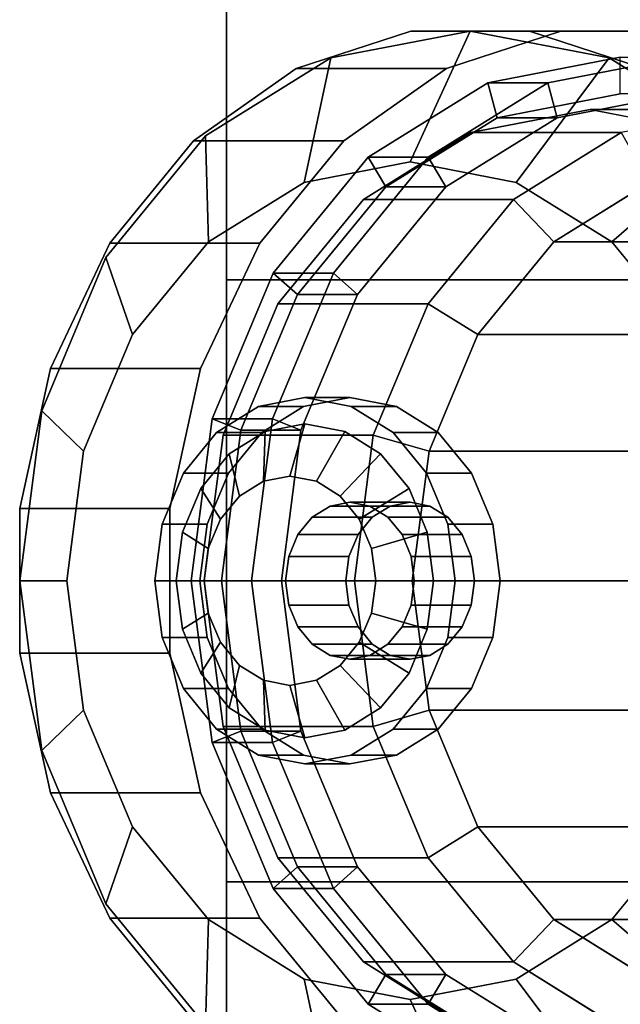
# Model space of a CAD drawing. Extents: x -39 to 311, y -147 to 52.
# Drawn here: x -39 to -27, y -8 to 11 of the extents above; entities that cross this region are included whole.
import ezdxf

# ---------------------------------------------------------------- set-up
doc = ezdxf.new("R2010")
doc.units = 0
doc.header["$MEASUREMENT"] = 0
doc.layers.add('$TD_AUDIT_GENERATED_(27)', color=7, linetype='Continuous')

# ---------------------------------------------------------------- blocks, each defined once
blk = doc.blocks.new('Block_Picture__29994')
at = {"layer": '$TD_AUDIT_GENERATED_(27)', "color": 33}
for points, invisible_edges in [([(-35, 5.748, -17.69), (-35, 25, -14.434), (-35, 0, -28.868)], 9), ([(-35, 10.933, -15.048), (-35, 25, -14.434), (-35, 5.748, -17.69)], 3), ([(-35, 15.048, 10.933), (-35, 0, 28.868), (-35, 25, 14.434)], 9), ([(-35, 10.933, 15.048), (-35, 0, 28.868), (-35, 15.048, 10.933)], 3), ([(-35, 0, 28.868), (-35, 10.933, 15.048), (-35, 5.748, 17.69)], 9), ([(-35, 5.748, 17.69), (-35, 10.933, 15.048), (-13, 5.748, 17.69)], 2), ([(-35, 10.933, 15.048), (-13, 10.933, 15.048), (-13, 5.748, 17.69)], 8), ([(-35, 10.933, -15.048), (-35, 5.748, -17.69), (-13, 10.933, -15.048)], 2), ([(-35, 5.748, -17.69), (-13, 5.748, -17.69), (-13, 10.933, -15.048)], 8), ([(-35, 5.748, -17.69), (-35, 0, -28.868), (-35, 0, -18.6)], 3), ([(-35, 0, 28.868), (-35, 5.748, 17.69), (-35, 0, 18.6)], 9), ([(-35, 0, 18.6), (-35, 5.748, 17.69), (-13, 0, 18.6)], 2), ([(-35, 5.748, 17.69), (-13, 5.748, 17.69), (-13, 0, 18.6)], 8), ([(-35, 5.748, -17.69), (-35, 0, -18.6), (-13, 5.748, -17.69)], 2), ([(-35, 0, -18.6), (-13, 0, -18.6), (-13, 5.748, -17.69)], 8), ([(-35, -15.048, -10.933), (-35, 0, -28.868), (-35, -25, -14.434)], 9), ([(-35, -10.933, -15.048), (-35, 0, -28.868), (-35, -15.048, -10.933)], 3), ([(-35, 0, -28.868), (-35, -10.933, -15.048), (-35, -5.748, -17.69)], 9), ([(-35, 0, -28.868), (-35, -5.748, -17.69), (-35, 0, -18.6)], 9), ([(-35, 0, -28.868), (-35, 0, -18.6), (-35, 0, -18.6)], 9), ([(-35, 0, 28.868), (-35, 0, 18.6), (-35, 0, 18.6)], 9), ([(-35, 0, -18.6), (-35, -5.748, -17.69), (-13, 0, -18.6)], 2), ([(-35, -5.748, -17.69), (-13, -5.748, -17.69), (-13, 0, -18.6)], 8), ([(-35, -5.748, 17.69), (-35, 0, 18.6), (-13, -5.748, 17.69)], 2), ([(-35, 0, 18.6), (-13, 0, 18.6), (-13, -5.748, 17.69)], 8), ([(-35, -5.748, 17.69), (-35, 0, 28.868), (-35, 0, 18.6)], 3), ([(-35, -5.748, 17.69), (-35, -25, 14.434), (-35, 0, 28.868)], 9), ([(-35, -10.933, 15.048), (-35, -25, 14.434), (-35, -5.748, 17.69)], 3), ([(-35, -5.748, -17.69), (-35, -10.933, -15.048), (-13, -5.748, -17.69)], 2), ([(-35, -10.933, -15.048), (-13, -10.933, -15.048), (-13, -5.748, -17.69)], 8), ([(-35, -10.933, 15.048), (-35, -5.748, 17.69), (-13, -10.933, 15.048)], 2), ([(-35, -5.748, 17.69), (-13, -5.748, 17.69), (-13, -10.933, 15.048)], 8)]:
    blk.add_3dface(points, dxfattribs=dict(at, invisible_edges=invisible_edges))
for points in [[(-35, 25, -14.434), (-13, 25, -14.434), (-13, 0, -28.868), (-35, 0, -28.868)], [(-35, 0, 28.868), (-13, 0, 28.868), (-13, 25, 14.434), (-35, 25, 14.434)], [(-35, 0, -28.868), (-13, 0, -28.868), (-13, -25, -14.434), (-35, -25, -14.434)], [(-35, -25, 14.434), (-13, -25, 14.434), (-13, 0, 28.868), (-35, 0, 28.868)]]:
    blk.add_3dface(points, dxfattribs=at)
at = {"layer": '$TD_AUDIT_GENERATED_(27)', "color": 42, "invisible_edges": 9}
for points in [[(-30.35, 0, 79.048), (-31.482, 10.5, 78.255), (-33.67, 9.784, 76.724)], [(-30.35, 0, 79.048), (-33.008, 9.986, 77.187), (-30.35, 10.5, 79.048)], [(-30.35, 0, 79.048), (-29.218, 10.5, 79.841), (-31.482, 10.5, 78.255)], [(-27.482, 0, 74.952), (-30.802, 9.784, 72.628), (-28.615, 10.5, 74.16)], [(-30.35, 0, 79.048), (-27.03, 9.784, 81.373), (-29.218, 10.5, 79.841)], [(-30.35, 0, 79.048), (-30.35, 10.5, 79.048), (-27.692, 9.986, 80.909)], [(-27.482, 0, 74.952), (-28.615, 10.5, 74.16), (-26.35, 10.5, 75.745)], [(-27.482, 0, 74.952), (-26.35, 10.5, 75.745), (-24.162, 9.784, 77.277)], [(-30.35, 0, 79.048), (-35.406, 8.495, 75.508), (-33.008, 9.986, 77.187)], [(-30.35, 0, 79.048), (-27.692, 9.986, 80.909), (-25.295, 8.495, 82.588)], [(-30.35, 0, 79.048), (-33.67, 9.784, 76.724), (-35.631, 8.402, 75.35)], [(-27.482, 0, 74.952), (-32.763, 8.402, 71.254), (-30.802, 9.784, 72.628)], [(-30.35, 0, 79.048), (-25.069, 8.402, 82.746), (-27.03, 9.784, 81.373)], [(-27.482, 0, 74.952), (-24.162, 9.784, 77.277), (-22.201, 8.402, 78.65)], [(-28.056, 0, 75.772), (-28.056, 9, 75.772), (-30.334, 8.56, 74.176)], [(-28.056, 0, 75.772), (-25.778, 8.56, 77.367), (-28.056, 9, 75.772)], [(-30.35, 0, 79.048), (-37.309, 6.172, 74.176), (-35.406, 8.495, 75.508)], [(-28.056, 0, 75.772), (-30.334, 8.56, 74.176), (-32.389, 7.281, 72.737)], [(-30.35, 0, 79.048), (-25.295, 8.495, 82.588), (-23.392, 6.172, 83.921)], [(-25.188, 0, 71.676), (-27.466, 8.56, 70.081), (-29.521, 7.281, 68.642)], [(-25.188, 0, 71.676), (-29.521, 7.281, 68.642), (-27.466, 8.56, 70.081)], [(-28.056, 0, 75.772), (-23.722, 7.281, 78.806), (-25.778, 8.56, 77.367)], [(-30.35, 0, 79.048), (-35.631, 8.402, 75.35), (-37.233, 6.447, 74.229)], [(-27.482, 0, 74.952), (-34.365, 6.447, 70.133), (-32.763, 8.402, 71.254)], [(-30.35, 0, 79.048), (-23.468, 6.447, 83.867), (-25.069, 8.402, 82.746)], [(-27.482, 0, 74.952), (-22.201, 8.402, 78.65), (-20.6, 6.447, 79.772)], [(-31.497, 0, 80.686), (-31.497, 8, 80.686), (-33.522, 7.608, 79.269)], [(-31.497, 0, 80.686), (-29.472, 7.608, 82.104), (-31.497, 8, 80.686)], [(-31.497, 0, 80.686), (-33.522, 7.608, 79.269), (-35.349, 6.472, 77.989)], [(-31.497, 0, 80.686), (-27.645, 6.472, 83.384), (-29.472, 7.608, 82.104)], [(-24.901, 0, 71.266), (-26.926, 7.608, 69.848), (-28.753, 6.472, 68.569)], [(-24.901, 0, 71.266), (-28.753, 6.472, 68.569), (-26.926, 7.608, 69.848)], [(-28.056, 0, 75.772), (-32.389, 7.281, 72.737), (-34.02, 5.29, 71.595)], [(-25.188, 0, 71.676), (-29.521, 7.281, 68.642), (-31.152, 5.29, 67.5)], [(-25.188, 0, 71.676), (-31.152, 5.29, 67.5), (-29.521, 7.281, 68.642)], [(-28.056, 0, 75.772), (-22.091, 5.29, 79.948), (-23.722, 7.281, 78.806)], [(-30.35, 0, 79.048), (-37.233, 6.447, 74.229), (-38.365, 4.053, 73.436)], [(-31.497, 0, 80.686), (-35.349, 6.472, 77.989), (-36.799, 4.702, 76.974)], [(-27.482, 0, 74.952), (-35.497, 4.053, 69.34), (-34.365, 6.447, 70.133)], [(-31.497, 0, 80.686), (-26.196, 4.702, 84.399), (-27.645, 6.472, 83.384)], [(-30.35, 0, 79.048), (-22.335, 4.053, 84.66), (-23.468, 6.447, 83.867)], [(-24.901, 0, 71.266), (-28.753, 6.472, 68.569), (-30.203, 4.702, 67.554)], [(-24.901, 0, 71.266), (-30.203, 4.702, 67.554), (-28.753, 6.472, 68.569)], [(-27.482, 0, 74.952), (-20.6, 6.447, 79.772), (-19.467, 4.053, 80.565)], [(-30.35, 0, 79.048), (-38.53, 3.245, 73.32), (-37.309, 6.172, 74.176)], [(-30.35, 0, 79.048), (-23.392, 6.172, 83.921), (-22.17, 3.245, 84.776)], [(-28.056, 0, 75.772), (-34.02, 5.29, 71.595), (-35.067, 2.781, 70.862)], [(-25.188, 0, 71.676), (-31.152, 5.29, 67.5), (-32.199, 2.781, 66.766)], [(-25.188, 0, 71.676), (-32.199, 2.781, 66.766), (-31.152, 5.29, 67.5)], [(-28.056, 0, 75.772), (-21.044, 2.781, 80.681), (-22.091, 5.29, 79.948)], [(-31.497, 0, 80.686), (-36.799, 4.702, 76.974), (-37.73, 2.472, 76.322)], [(-31.497, 0, 80.686), (-25.265, 2.472, 85.051), (-26.196, 4.702, 84.399)], [(-24.901, 0, 71.266), (-30.203, 4.702, 67.554), (-31.134, 2.472, 66.902)], [(-24.901, 0, 71.266), (-31.134, 2.472, 66.902), (-30.203, 4.702, 67.554)], [(-30.35, 0, 79.048), (-38.365, 4.053, 73.436), (-38.951, 1.382, 73.026)], [(-27.482, 0, 74.952), (-36.083, 1.382, 68.93), (-35.497, 4.053, 69.34)], [(-30.35, 0, 79.048), (-21.749, 1.382, 85.071), (-22.335, 4.053, 84.66)], [(-27.482, 0, 74.952), (-19.467, 4.053, 80.565), (-18.881, 1.382, 80.975)], [(-33.505, 0, 83.554), (-33.505, 3.5, 83.554), (-34.391, 3.329, 82.933)], [(-32.644, 0, 82.325), (-33.53, 3.329, 81.704), (-32.644, 3.5, 82.325)], [(-33.505, 0, 83.554), (-32.619, 3.329, 84.174), (-33.505, 3.5, 83.554)], [(-32.644, 0, 82.325), (-32.644, 3.5, 82.325), (-31.758, 3.329, 82.945)], [(-30.35, 0, 79.048), (-38.951, 0, 73.026), (-38.53, 3.245, 73.32)], [(-33.505, 0, 83.554), (-34.391, 3.329, 82.933), (-35.19, 2.832, 82.374)], [(-32.644, 0, 82.325), (-34.33, 2.832, 81.145), (-33.53, 3.329, 81.704)], [(-33.505, 0, 83.554), (-31.82, 2.832, 84.734), (-32.619, 3.329, 84.174)], [(-32.644, 0, 82.325), (-31.758, 3.329, 82.945), (-30.959, 2.832, 83.505)], [(-30.35, 0, 79.048), (-22.17, 3.245, 84.776), (-21.749, 0, 85.071)], [(-33.505, 0, 83.554), (-35.19, 2.832, 82.374), (-35.824, 2.057, 81.929)], [(-32.644, 0, 82.325), (-34.964, 2.057, 80.701), (-34.33, 2.832, 81.145)], [(-33.505, 0, 83.554), (-34.949, 2.427, 82.542), (-34.264, 2.853, 83.022)], [(-33.505, 0, 83.554), (-34.264, 2.853, 83.022), (-33.505, 3, 83.554)], [(-33.505, 0, 83.554), (-33.505, 3, 83.554), (-32.745, 2.853, 84.085)], [(-33.505, 0, 83.554), (-32.745, 2.853, 84.085), (-32.06, 2.427, 84.565)], [(-33.505, 0, 83.554), (-31.185, 2.057, 85.178), (-31.82, 2.832, 84.734)], [(-32.644, 0, 82.325), (-30.959, 2.832, 83.505), (-30.325, 2.057, 83.949)], [(-28.056, 0, 75.772), (-35.067, 2.781, 70.862), (-35.428, 0, 70.609)], [(-25.188, 0, 71.676), (-32.199, 2.781, 66.766), (-32.56, 0, 66.514)], [(-25.188, 0, 71.676), (-32.56, 0, 66.514), (-32.199, 2.781, 66.766)], [(-28.056, 0, 75.772), (-20.683, 0, 80.934), (-21.044, 2.781, 80.681)], [(-31.497, 0, 80.686), (-37.73, 2.472, 76.322), (-38.05, 0, 76.098)], [(-31.497, 0, 80.686), (-24.944, 0, 85.275), (-25.265, 2.472, 85.051)], [(-24.901, 0, 71.266), (-31.134, 2.472, 66.902), (-31.454, 0, 66.678)], [(-24.901, 0, 71.266), (-31.454, 0, 66.678), (-31.134, 2.472, 66.902)], [(-33.505, 0, 83.554), (-35.493, 1.763, 82.161), (-34.949, 2.427, 82.542)], [(-33.505, 0, 83.554), (-32.06, 2.427, 84.565), (-31.517, 1.763, 84.946)], [(-33.505, 0, 83.554), (-35.824, 2.057, 81.929), (-36.232, 1.082, 81.644)], [(-32.644, 0, 82.325), (-35.371, 1.082, 80.416), (-34.964, 2.057, 80.701)], [(-33.792, 0, 83.963), (-34.298, 1.902, 83.609), (-34.755, 1.618, 83.289)], [(-33.792, 0, 83.963), (-33.792, 2, 83.963), (-34.298, 1.902, 83.609)], [(-33.792, 0, 83.963), (-33.285, 1.902, 84.318), (-33.792, 2, 83.963)], [(-33.792, 0, 83.963), (-32.829, 1.618, 84.637), (-33.285, 1.902, 84.318)], [(-33.505, 0, 83.554), (-30.778, 1.082, 85.463), (-31.185, 2.057, 85.178)], [(-32.644, 0, 82.325), (-30.325, 2.057, 83.949), (-29.918, 1.082, 84.234)], [(-33.505, 0, 83.554), (-35.842, 0.927, 81.917), (-35.493, 1.763, 82.161)], [(-33.505, 0, 83.554), (-31.517, 1.763, 84.946), (-31.168, 0.927, 85.19)], [(-33.792, 0, 83.963), (-34.755, 1.618, 83.289), (-35.117, 1.176, 83.035)], [(-33.792, 0, 83.963), (-32.466, 1.176, 84.891), (-32.829, 1.618, 84.637)], [(-30.35, 0, 79.048), (-38.951, 1.382, 73.026), (-38.951, -1.382, 73.026)], [(-27.482, 0, 74.952), (-36.083, -1.382, 68.93), (-36.083, 1.382, 68.93)], [(-32.644, 0, 82.325), (-33.024, 1.427, 82.059), (-33.367, 1.214, 81.819)], [(-32.644, 0, 82.325), (-32.644, 1.5, 82.325), (-33.024, 1.427, 82.059)], [(-32.644, 0, 82.325), (-32.265, 1.427, 82.591), (-32.644, 1.5, 82.325)], [(-32.644, 0, 82.325), (-31.922, 1.214, 82.83), (-32.265, 1.427, 82.591)], [(-31.497, 0, 80.686), (-32.22, 1.214, 80.181), (-31.877, 1.427, 80.421)], [(-31.497, 0, 80.686), (-31.877, 1.427, 80.421), (-31.497, 1.5, 80.686)], [(-31.497, 0, 80.686), (-31.497, 1.5, 80.686), (-31.118, 1.427, 80.952)], [(-31.497, 0, 80.686), (-31.118, 1.427, 80.952), (-30.775, 1.214, 81.192)], [(-30.35, 0, 79.048), (-21.749, -1.382, 85.071), (-21.749, 1.382, 85.071)], [(-27.482, 0, 74.952), (-18.881, 1.382, 80.975), (-18.881, -1.382, 80.975)], [(-33.792, 0, 83.963), (-35.117, 1.176, 83.035), (-35.35, 0.618, 82.872)], [(-33.792, 0, 83.963), (-32.233, 0.618, 85.054), (-32.466, 1.176, 84.891)], [(-32.644, 0, 82.325), (-33.367, 1.214, 81.819), (-33.638, 0.882, 81.629)], [(-32.644, 0, 82.325), (-31.65, 0.882, 83.021), (-31.922, 1.214, 82.83)], [(-31.497, 0, 80.686), (-32.491, 0.882, 79.99), (-32.22, 1.214, 80.181)], [(-31.497, 0, 80.686), (-30.775, 1.214, 81.192), (-30.503, 0.882, 81.383)], [(-33.505, 0, 83.554), (-36.232, 1.082, 81.644), (-36.372, 0, 81.546)], [(-32.644, 0, 82.325), (-35.511, 0, 80.317), (-35.371, 1.082, 80.416)], [(-33.505, 0, 83.554), (-30.638, 0, 85.561), (-30.778, 1.082, 85.463)], [(-32.644, 0, 82.325), (-29.918, 1.082, 84.234), (-29.777, 0, 84.332)], [(-33.505, 0, 83.554), (-35.962, 0, 81.833), (-35.842, 0.927, 81.917)], [(-32.644, 0, 82.325), (-33.638, 0.882, 81.629), (-33.813, 0.464, 81.507)], [(-33.505, 0, 83.554), (-31.168, 0.927, 85.19), (-31.047, 0, 85.274)], [(-31.497, 0, 80.686), (-32.666, 0.464, 79.868), (-32.491, 0.882, 79.99)], [(-32.644, 0, 82.325), (-31.476, 0.464, 83.143), (-31.65, 0.882, 83.021)], [(-31.497, 0, 80.686), (-30.503, 0.882, 81.383), (-30.329, 0.464, 81.505)], [(-33.792, 0, 83.963), (-35.35, 0.618, 82.872), (-35.43, 0, 82.816)], [(-33.792, 0, 83.963), (-32.153, 0, 85.11), (-32.233, 0.618, 85.054)], [(-32.644, 0, 82.325), (-33.813, 0.464, 81.507), (-33.873, 0, 81.464)], [(-31.497, 0, 80.686), (-32.726, 0, 79.826), (-32.666, 0.464, 79.868)], [(-32.644, 0, 82.325), (-31.416, 0, 83.185), (-31.476, 0.464, 83.143)], [(-31.497, 0, 80.686), (-30.329, 0.464, 81.505), (-30.269, 0, 81.547)], [(-30.35, 0, 79.048), (-38.951, -1.382, 73.026), (-38.365, -4.053, 73.436)], [(-30.35, 0, 79.048), (-38.53, -3.245, 73.32), (-38.951, 0, 73.026)], [(-30.35, 0, 79.048), (-37.309, -6.172, 74.176), (-38.53, -3.245, 73.32)], [(-30.35, 0, 79.048), (-38.365, -4.053, 73.436), (-37.233, -6.447, 74.229)], [(-31.497, 0, 80.686), (-38.05, 0, 76.098), (-37.73, -2.472, 76.322)], [(-31.497, 0, 80.686), (-37.73, -2.472, 76.322), (-36.799, -4.702, 76.974)], [(-30.35, 0, 79.048), (-35.406, -8.495, 75.508), (-37.309, -6.172, 74.176)], [(-30.35, 0, 79.048), (-37.233, -6.447, 74.229), (-35.631, -8.402, 75.35)], [(-31.497, 0, 80.686), (-36.799, -4.702, 76.974), (-35.349, -6.472, 77.989)], [(-33.505, 0, 83.554), (-36.372, 0, 81.546), (-36.232, -1.082, 81.644)], [(-33.505, 0, 83.554), (-36.232, -1.082, 81.644), (-35.824, -2.057, 81.929)], [(-27.482, 0, 74.952), (-35.497, -4.053, 69.34), (-36.083, -1.382, 68.93)], [(-33.505, 0, 83.554), (-35.842, -0.927, 81.917), (-35.962, 0, 81.833)], [(-33.505, 0, 83.554), (-35.493, -1.763, 82.161), (-35.842, -0.927, 81.917)], [(-33.505, 0, 83.554), (-35.824, -2.057, 81.929), (-35.19, -2.832, 82.374)], [(-30.35, 0, 79.048), (-35.631, -8.402, 75.35), (-33.67, -9.784, 76.724)], [(-32.644, 0, 82.325), (-35.371, -1.082, 80.416), (-35.511, 0, 80.317)], [(-27.482, 0, 74.952), (-34.365, -6.447, 70.133), (-35.497, -4.053, 69.34)], [(-33.505, 0, 83.554), (-34.949, -2.427, 82.542), (-35.493, -1.763, 82.161)], [(-33.792, 0, 83.963), (-35.43, 0, 82.816), (-35.35, -0.618, 82.872)], [(-28.056, 0, 75.772), (-35.428, 0, 70.609), (-35.067, -2.781, 70.862)], [(-30.35, 0, 79.048), (-33.008, -9.986, 77.187), (-35.406, -8.495, 75.508)], [(-32.644, 0, 82.325), (-34.964, -2.057, 80.701), (-35.371, -1.082, 80.416)], [(-33.792, 0, 83.963), (-35.35, -0.618, 82.872), (-35.117, -1.176, 83.035)], [(-31.497, 0, 80.686), (-35.349, -6.472, 77.989), (-33.522, -7.608, 79.269)], [(-33.505, 0, 83.554), (-35.19, -2.832, 82.374), (-34.391, -3.329, 82.933)], [(-33.792, 0, 83.963), (-35.117, -1.176, 83.035), (-34.755, -1.618, 83.289)], [(-28.056, 0, 75.772), (-35.067, -2.781, 70.862), (-34.02, -5.29, 71.595)], [(-32.644, 0, 82.325), (-34.33, -2.832, 81.145), (-34.964, -2.057, 80.701)], [(-33.505, 0, 83.554), (-34.264, -2.853, 83.022), (-34.949, -2.427, 82.542)], [(-33.792, 0, 83.963), (-34.755, -1.618, 83.289), (-34.298, -1.902, 83.609)], [(-33.505, 0, 83.554), (-34.391, -3.329, 82.933), (-33.505, -3.5, 83.554)], [(-27.482, 0, 74.952), (-32.763, -8.402, 71.254), (-34.365, -6.447, 70.133)], [(-32.644, 0, 82.325), (-33.53, -3.329, 81.704), (-34.33, -2.832, 81.145)], [(-33.792, 0, 83.963), (-34.298, -1.902, 83.609), (-33.792, -2, 83.963)], [(-33.505, 0, 83.554), (-33.505, -3, 83.554), (-34.264, -2.853, 83.022)], [(-28.056, 0, 75.772), (-34.02, -5.29, 71.595), (-32.389, -7.281, 72.737)], [(-32.644, 0, 82.325), (-33.873, 0, 81.464), (-33.813, -0.464, 81.507)], [(-32.644, 0, 82.325), (-33.813, -0.464, 81.507), (-33.638, -0.882, 81.629)], [(-33.792, 0, 83.963), (-33.792, -2, 83.963), (-33.285, -1.902, 84.318)], [(-33.792, 0, 83.963), (-33.285, -1.902, 84.318), (-32.829, -1.618, 84.637)], [(-33.792, 0, 83.963), (-32.829, -1.618, 84.637), (-32.466, -1.176, 84.891)], [(-33.792, 0, 83.963), (-32.466, -1.176, 84.891), (-32.233, -0.618, 85.054)], [(-33.792, 0, 83.963), (-32.233, -0.618, 85.054), (-32.153, 0, 85.11)], [(-30.35, 0, 79.048), (-33.67, -9.784, 76.724), (-31.482, -10.5, 78.255)], [(-32.644, 0, 82.325), (-33.638, -0.882, 81.629), (-33.367, -1.214, 81.819)], [(-32.644, 0, 82.325), (-32.644, -3.5, 82.325), (-33.53, -3.329, 81.704)], [(-31.497, 0, 80.686), (-33.522, -7.608, 79.269), (-31.497, -8, 80.686)], [(-33.505, 0, 83.554), (-33.505, -3.5, 83.554), (-32.619, -3.329, 84.174)], [(-33.505, 0, 83.554), (-32.619, -3.329, 84.174), (-31.82, -2.832, 84.734)], [(-33.505, 0, 83.554), (-31.82, -2.832, 84.734), (-31.185, -2.057, 85.178)], [(-33.505, 0, 83.554), (-31.185, -2.057, 85.178), (-30.778, -1.082, 85.463)], [(-33.505, 0, 83.554), (-30.778, -1.082, 85.463), (-30.638, 0, 85.561)], [(-33.505, 0, 83.554), (-31.047, 0, 85.274), (-31.168, -0.927, 85.19)], [(-33.505, 0, 83.554), (-31.168, -0.927, 85.19), (-31.517, -1.763, 84.946)], [(-33.505, 0, 83.554), (-31.517, -1.763, 84.946), (-32.06, -2.427, 84.565)], [(-33.505, 0, 83.554), (-32.06, -2.427, 84.565), (-32.745, -2.853, 84.085)], [(-33.505, 0, 83.554), (-32.745, -2.853, 84.085), (-33.505, -3, 83.554)], [(-32.644, 0, 82.325), (-33.367, -1.214, 81.819), (-33.024, -1.427, 82.059)], [(-32.644, 0, 82.325), (-33.024, -1.427, 82.059), (-32.644, -1.5, 82.325)], [(-30.35, 0, 79.048), (-30.35, -10.5, 79.048), (-33.008, -9.986, 77.187)], [(-27.482, 0, 74.952), (-30.802, -9.784, 72.628), (-32.763, -8.402, 71.254)], [(-31.497, 0, 80.686), (-32.666, -0.464, 79.868), (-32.726, 0, 79.826)], [(-31.497, 0, 80.686), (-32.491, -0.882, 79.99), (-32.666, -0.464, 79.868)], [(-32.644, 0, 82.325), (-32.644, -1.5, 82.325), (-32.265, -1.427, 82.591)], [(-32.644, 0, 82.325), (-32.265, -1.427, 82.591), (-31.922, -1.214, 82.83)], [(-32.644, 0, 82.325), (-31.922, -1.214, 82.83), (-31.65, -0.882, 83.021)], [(-32.644, 0, 82.325), (-31.65, -0.882, 83.021), (-31.476, -0.464, 83.143)], [(-32.644, 0, 82.325), (-31.476, -0.464, 83.143), (-31.416, 0, 83.185)], [(-32.644, 0, 82.325), (-29.777, 0, 84.332), (-29.918, -1.082, 84.234)], [(-32.644, 0, 82.325), (-29.918, -1.082, 84.234), (-30.325, -2.057, 83.949)], [(-32.644, 0, 82.325), (-30.325, -2.057, 83.949), (-30.959, -2.832, 83.505)], [(-32.644, 0, 82.325), (-30.959, -2.832, 83.505), (-31.758, -3.329, 82.945)], [(-32.644, 0, 82.325), (-31.758, -3.329, 82.945), (-32.644, -3.5, 82.325)], [(-25.188, 0, 71.676), (-32.56, 0, 66.514), (-32.199, -2.781, 66.766)], [(-25.188, 0, 71.676), (-32.199, -2.781, 66.766), (-32.56, 0, 66.514)], [(-31.497, 0, 80.686), (-32.22, -1.214, 80.181), (-32.491, -0.882, 79.99)], [(-28.056, 0, 75.772), (-32.389, -7.281, 72.737), (-30.334, -8.56, 74.176)], [(-31.497, 0, 80.686), (-31.877, -1.427, 80.421), (-32.22, -1.214, 80.181)], [(-25.188, 0, 71.676), (-32.199, -2.781, 66.766), (-31.152, -5.29, 67.5)], [(-25.188, 0, 71.676), (-31.152, -5.29, 67.5), (-32.199, -2.781, 66.766)], [(-31.497, 0, 80.686), (-31.497, -1.5, 80.686), (-31.877, -1.427, 80.421)], [(-31.497, 0, 80.686), (-31.497, -8, 80.686), (-29.472, -7.608, 82.104)], [(-31.497, 0, 80.686), (-29.472, -7.608, 82.104), (-27.645, -6.472, 83.384)], [(-31.497, 0, 80.686), (-27.645, -6.472, 83.384), (-26.196, -4.702, 84.399)], [(-31.497, 0, 80.686), (-26.196, -4.702, 84.399), (-25.265, -2.472, 85.051)], [(-31.497, 0, 80.686), (-25.265, -2.472, 85.051), (-24.944, 0, 85.275)], [(-31.497, 0, 80.686), (-30.269, 0, 81.547), (-30.329, -0.464, 81.505)], [(-31.497, 0, 80.686), (-30.329, -0.464, 81.505), (-30.503, -0.882, 81.383)], [(-31.497, 0, 80.686), (-30.503, -0.882, 81.383), (-30.775, -1.214, 81.192)], [(-31.497, 0, 80.686), (-30.775, -1.214, 81.192), (-31.118, -1.427, 80.952)], [(-31.497, 0, 80.686), (-31.118, -1.427, 80.952), (-31.497, -1.5, 80.686)], [(-30.35, 0, 79.048), (-31.482, -10.5, 78.255), (-29.218, -10.5, 79.841)], [(-24.901, 0, 71.266), (-31.454, 0, 66.678), (-31.134, -2.472, 66.902)], [(-24.901, 0, 71.266), (-31.134, -2.472, 66.902), (-31.454, 0, 66.678)], [(-25.188, 0, 71.676), (-31.152, -5.29, 67.5), (-29.521, -7.281, 68.642)], [(-25.188, 0, 71.676), (-29.521, -7.281, 68.642), (-31.152, -5.29, 67.5)], [(-24.901, 0, 71.266), (-31.134, -2.472, 66.902), (-30.203, -4.702, 67.554)], [(-24.901, 0, 71.266), (-30.203, -4.702, 67.554), (-31.134, -2.472, 66.902)], [(-27.482, 0, 74.952), (-28.615, -10.5, 74.16), (-30.802, -9.784, 72.628)], [(-30.35, 0, 79.048), (-29.218, -10.5, 79.841), (-27.03, -9.784, 81.373)], [(-30.35, 0, 79.048), (-27.03, -9.784, 81.373), (-25.069, -8.402, 82.746)], [(-30.35, 0, 79.048), (-25.069, -8.402, 82.746), (-23.468, -6.447, 83.867)], [(-30.35, 0, 79.048), (-23.468, -6.447, 83.867), (-22.335, -4.053, 84.66)], [(-30.35, 0, 79.048), (-22.335, -4.053, 84.66), (-21.749, -1.382, 85.071)], [(-30.35, 0, 79.048), (-21.749, 0, 85.071), (-22.17, -3.245, 84.776)], [(-30.35, 0, 79.048), (-22.17, -3.245, 84.776), (-23.392, -6.172, 83.921)], [(-30.35, 0, 79.048), (-23.392, -6.172, 83.921), (-25.295, -8.495, 82.588)], [(-30.35, 0, 79.048), (-25.295, -8.495, 82.588), (-27.692, -9.986, 80.909)], [(-30.35, 0, 79.048), (-27.692, -9.986, 80.909), (-30.35, -10.5, 79.048)], [(-28.056, 0, 75.772), (-30.334, -8.56, 74.176), (-28.056, -9, 75.772)], [(-24.901, 0, 71.266), (-30.203, -4.702, 67.554), (-28.753, -6.472, 68.569)], [(-24.901, 0, 71.266), (-28.753, -6.472, 68.569), (-30.203, -4.702, 67.554)], [(-25.188, 0, 71.676), (-29.521, -7.281, 68.642), (-27.466, -8.56, 70.081)], [(-25.188, 0, 71.676), (-27.466, -8.56, 70.081), (-29.521, -7.281, 68.642)], [(-24.901, 0, 71.266), (-28.753, -6.472, 68.569), (-26.926, -7.608, 69.848)], [(-24.901, 0, 71.266), (-26.926, -7.608, 69.848), (-28.753, -6.472, 68.569)], [(-27.482, 0, 74.952), (-26.35, -10.5, 75.745), (-28.615, -10.5, 74.16)], [(-28.056, 0, 75.772), (-28.056, -9, 75.772), (-25.778, -8.56, 77.367)], [(-28.056, 0, 75.772), (-25.778, -8.56, 77.367), (-23.722, -7.281, 78.806)], [(-28.056, 0, 75.772), (-23.722, -7.281, 78.806), (-22.091, -5.29, 79.948)], [(-28.056, 0, 75.772), (-22.091, -5.29, 79.948), (-21.044, -2.781, 80.681)], [(-28.056, 0, 75.772), (-21.044, -2.781, 80.681), (-20.683, 0, 80.934)], [(-27.482, 0, 74.952), (-18.881, -1.382, 80.975), (-19.467, -4.053, 80.565)], [(-27.482, 0, 74.952), (-19.467, -4.053, 80.565), (-20.6, -6.447, 79.772)], [(-27.482, 0, 74.952), (-20.6, -6.447, 79.772), (-22.201, -8.402, 78.65)], [(-27.482, 0, 74.952), (-22.201, -8.402, 78.65), (-24.162, -9.784, 77.277)], [(-27.482, 0, 74.952), (-24.162, -9.784, 77.277), (-26.35, -10.5, 75.745)]]:
    blk.add_3dface(points, dxfattribs=at)
at = {"layer": '$TD_AUDIT_GENERATED_(27)', "color": 42}
for points in [[(-30.802, 9.784, 72.628), (-33.67, 9.784, 76.724), (-31.482, 10.5, 78.255), (-28.615, 10.5, 74.16)], [(-33.008, 9.986, 77.187), (-33.522, 7.608, 79.269), (-31.497, 8, 80.686), (-30.35, 10.5, 79.048)], [(-30.35, 10.5, 79.048), (-31.497, 8, 80.686), (-29.472, 7.608, 82.104), (-27.692, 9.986, 80.909)], [(-28.615, 10.5, 74.16), (-31.482, 10.5, 78.255), (-29.218, 10.5, 79.841), (-26.35, 10.5, 75.745)], [(-26.35, 10.5, 75.745), (-29.218, 10.5, 79.841), (-27.03, 9.784, 81.373), (-24.162, 9.784, 77.277)], [(-35.406, 8.495, 75.508), (-35.349, 6.472, 77.989), (-33.522, 7.608, 79.269), (-33.008, 9.986, 77.187)], [(-29.836, 8.845, 73.304), (-27.482, 9.3, 74.952), (-27.482, 10, 74.952), (-30.014, 9.511, 73.18)], [(-28.866, 9.511, 71.542), (-30.014, 9.511, 73.18), (-27.482, 10, 74.952), (-26.335, 10, 73.314)], [(-27.692, 9.986, 80.909), (-29.472, 7.608, 82.104), (-27.645, 6.472, 83.384), (-25.295, 8.495, 82.588)], [(-26.335, 9.3, 73.314), (-28.689, 8.845, 71.666), (-28.866, 9.511, 71.542), (-26.335, 10, 73.314)], [(-32.763, 8.402, 71.254), (-35.631, 8.402, 75.35), (-33.67, 9.784, 76.724), (-30.802, 9.784, 72.628)], [(-31.96, 7.524, 71.817), (-29.836, 8.845, 73.304), (-30.014, 9.511, 73.18), (-32.297, 8.09, 71.581)], [(-31.15, 8.09, 69.943), (-32.297, 8.09, 71.581), (-30.014, 9.511, 73.18), (-28.866, 9.511, 71.542)], [(-28.689, 8.845, 71.666), (-30.813, 7.524, 70.179), (-31.15, 8.09, 69.943), (-28.866, 9.511, 71.542)], [(-26.335, 9.3, 73.314), (-27.482, 9.3, 74.952), (-29.836, 8.845, 73.304), (-28.689, 8.845, 71.666)], [(-28.689, 8.845, 71.666), (-29.836, 8.845, 73.304), (-31.96, 7.524, 71.817), (-30.813, 7.524, 70.179)], [(-27.466, 8.56, 70.081), (-30.334, 8.56, 74.176), (-28.056, 9, 75.772), (-25.188, 9, 71.676)], [(-25.188, 9, 71.676), (-28.056, 9, 75.772), (-25.778, 8.56, 77.367), (-22.91, 8.56, 73.271)], [(-37.309, 6.172, 74.176), (-36.799, 4.702, 76.974), (-35.349, 6.472, 77.989), (-35.406, 8.495, 75.508)], [(-29.521, 7.281, 68.642), (-32.389, 7.281, 72.737), (-30.334, 8.56, 74.176), (-27.466, 8.56, 70.081)], [(-28.753, 6.472, 68.569), (-29.521, 7.281, 68.642), (-27.466, 8.56, 70.081), (-26.926, 7.608, 69.848)], [(-25.295, 8.495, 82.588), (-27.645, 6.472, 83.384), (-26.196, 4.702, 84.399), (-23.392, 6.172, 83.921)], [(-34.365, 6.447, 70.133), (-37.233, 6.447, 74.229), (-35.631, 8.402, 75.35), (-32.763, 8.402, 71.254)], [(-33.645, 5.466, 70.637), (-31.96, 7.524, 71.817), (-32.297, 8.09, 71.581), (-34.109, 5.878, 70.312)], [(-32.962, 5.878, 68.674), (-34.109, 5.878, 70.312), (-32.297, 8.09, 71.581), (-31.15, 8.09, 69.943)], [(-30.813, 7.524, 70.179), (-32.498, 5.466, 68.999), (-32.962, 5.878, 68.674), (-31.15, 8.09, 69.943)], [(-30.813, 7.524, 70.179), (-31.96, 7.524, 71.817), (-33.645, 5.466, 70.637), (-32.498, 5.466, 68.999)], [(-21.87, 6.472, 58.739), (-28.753, 6.472, 68.569), (-26.926, 7.608, 69.848), (-20.043, 7.608, 60.018)], [(-31.152, 5.29, 67.5), (-34.02, 5.29, 71.595), (-32.389, 7.281, 72.737), (-29.521, 7.281, 68.642)], [(-30.203, 4.702, 67.554), (-31.152, 5.29, 67.5), (-29.521, 7.281, 68.642), (-28.753, 6.472, 68.569)], [(-35.497, 4.053, 69.34), (-38.365, 4.053, 73.436), (-37.233, 6.447, 74.229), (-34.365, 6.447, 70.133)], [(-23.32, 4.702, 57.724), (-30.203, 4.702, 67.554), (-28.753, 6.472, 68.569), (-21.87, 6.472, 58.739)], [(-38.53, 3.245, 73.32), (-37.73, 2.472, 76.322), (-36.799, 4.702, 76.974), (-37.309, 6.172, 74.176)], [(-34.728, 2.874, 69.879), (-33.645, 5.466, 70.637), (-34.109, 5.878, 70.312), (-35.273, 3.09, 69.497)], [(-34.126, 3.09, 67.859), (-35.273, 3.09, 69.497), (-34.109, 5.878, 70.312), (-32.962, 5.878, 68.674)], [(-32.498, 5.466, 68.999), (-33.58, 2.874, 68.241), (-34.126, 3.09, 67.859), (-32.962, 5.878, 68.674)], [(-32.498, 5.466, 68.999), (-33.645, 5.466, 70.637), (-34.728, 2.874, 69.879), (-33.58, 2.874, 68.241)], [(-32.199, 2.781, 66.766), (-35.067, 2.781, 70.862), (-34.02, 5.29, 71.595), (-31.152, 5.29, 67.5)], [(-31.134, 2.472, 66.902), (-32.199, 2.781, 66.766), (-31.152, 5.29, 67.5), (-30.203, 4.702, 67.554)], [(-24.251, 2.472, 57.072), (-31.134, 2.472, 66.902), (-30.203, 4.702, 67.554), (-23.32, 4.702, 57.724)], [(-36.083, 1.382, 68.93), (-38.951, 1.382, 73.026), (-38.365, 4.053, 73.436), (-35.497, 4.053, 69.34)], [(-33.53, 3.329, 81.704), (-34.391, 3.329, 82.933), (-33.505, 3.5, 83.554), (-32.644, 3.5, 82.325)], [(-32.644, 3.5, 82.325), (-33.505, 3.5, 83.554), (-32.619, 3.329, 84.174), (-31.758, 3.329, 82.945)], [(-38.951, 0, 73.026), (-38.05, 0, 76.098), (-37.73, 2.472, 76.322), (-38.53, 3.245, 73.32)], [(-34.33, 2.832, 81.145), (-35.19, 2.832, 82.374), (-34.391, 3.329, 82.933), (-33.53, 3.329, 81.704)], [(-31.758, 3.329, 82.945), (-32.619, 3.329, 84.174), (-31.82, 2.832, 84.734), (-30.959, 2.832, 83.505)], [(-35.1, 0, 69.618), (-34.728, 2.874, 69.879), (-35.273, 3.09, 69.497), (-35.674, 0, 69.217)], [(-34.527, 0, 67.578), (-35.674, 0, 69.217), (-35.273, 3.09, 69.497), (-34.126, 3.09, 67.859)], [(-33.58, 2.874, 68.241), (-33.953, 0, 67.98), (-34.527, 0, 67.578), (-34.126, 3.09, 67.859)], [(-34.964, 2.057, 80.701), (-35.824, 2.057, 81.929), (-35.19, 2.832, 82.374), (-34.33, 2.832, 81.145)], [(-33.58, 2.874, 68.241), (-34.728, 2.874, 69.879), (-35.1, 0, 69.618), (-33.953, 0, 67.98)], [(-34.949, 2.427, 82.542), (-34.755, 1.618, 83.289), (-34.298, 1.902, 83.609), (-34.264, 2.853, 83.022)], [(-34.264, 2.853, 83.022), (-34.298, 1.902, 83.609), (-33.792, 2, 83.963), (-33.505, 3, 83.554)], [(-33.505, 3, 83.554), (-33.792, 2, 83.963), (-33.285, 1.902, 84.318), (-32.745, 2.853, 84.085)], [(-32.745, 2.853, 84.085), (-33.285, 1.902, 84.318), (-32.829, 1.618, 84.637), (-32.06, 2.427, 84.565)], [(-30.959, 2.832, 83.505), (-31.82, 2.832, 84.734), (-31.185, 2.057, 85.178), (-30.325, 2.057, 83.949)], [(-32.56, 0, 66.514), (-35.428, 0, 70.609), (-35.067, 2.781, 70.862), (-32.199, 2.781, 66.766)], [(-31.454, 0, 66.678), (-32.56, 0, 66.514), (-32.199, 2.781, 66.766), (-31.134, 2.472, 66.902)], [(-24.571, 0, 56.848), (-31.454, 0, 66.678), (-31.134, 2.472, 66.902), (-24.251, 2.472, 57.072)], [(-35.493, 1.763, 82.161), (-35.117, 1.176, 83.035), (-34.755, 1.618, 83.289), (-34.949, 2.427, 82.542)], [(-32.06, 2.427, 84.565), (-32.829, 1.618, 84.637), (-32.466, 1.176, 84.891), (-31.517, 1.763, 84.946)], [(-35.371, 1.082, 80.416), (-36.232, 1.082, 81.644), (-35.824, 2.057, 81.929), (-34.964, 2.057, 80.701)], [(-30.325, 2.057, 83.949), (-31.185, 2.057, 85.178), (-30.778, 1.082, 85.463), (-29.918, 1.082, 84.234)], [(-35.842, 0.927, 81.917), (-35.35, 0.618, 82.872), (-35.117, 1.176, 83.035), (-35.493, 1.763, 82.161)], [(-31.517, 1.763, 84.946), (-32.466, 1.176, 84.891), (-32.233, 0.618, 85.054), (-31.168, 0.927, 85.19)], [(-36.083, -1.382, 68.93), (-38.951, -1.382, 73.026), (-38.951, 1.382, 73.026), (-36.083, 1.382, 68.93)], [(-32.22, 1.214, 80.181), (-33.367, 1.214, 81.819), (-33.024, 1.427, 82.059), (-31.877, 1.427, 80.421)], [(-31.877, 1.427, 80.421), (-33.024, 1.427, 82.059), (-32.644, 1.5, 82.325), (-31.497, 1.5, 80.686)], [(-31.497, 1.5, 80.686), (-32.644, 1.5, 82.325), (-32.265, 1.427, 82.591), (-31.118, 1.427, 80.952)], [(-31.118, 1.427, 80.952), (-32.265, 1.427, 82.591), (-31.922, 1.214, 82.83), (-30.775, 1.214, 81.192)], [(-32.491, 0.882, 79.99), (-33.638, 0.882, 81.629), (-33.367, 1.214, 81.819), (-32.22, 1.214, 80.181)], [(-30.775, 1.214, 81.192), (-31.922, 1.214, 82.83), (-31.65, 0.882, 83.021), (-30.503, 0.882, 81.383)], [(-35.511, 0, 80.317), (-36.372, 0, 81.546), (-36.232, 1.082, 81.644), (-35.371, 1.082, 80.416)], [(-29.918, 1.082, 84.234), (-30.778, 1.082, 85.463), (-30.638, 0, 85.561), (-29.777, 0, 84.332)], [(-35.962, 0, 81.833), (-35.43, 0, 82.816), (-35.35, 0.618, 82.872), (-35.842, 0.927, 81.917)], [(-32.666, 0.464, 79.868), (-33.813, 0.464, 81.507), (-33.638, 0.882, 81.629), (-32.491, 0.882, 79.99)], [(-31.168, 0.927, 85.19), (-32.233, 0.618, 85.054), (-32.153, 0, 85.11), (-31.047, 0, 85.274)], [(-30.503, 0.882, 81.383), (-31.65, 0.882, 83.021), (-31.476, 0.464, 83.143), (-30.329, 0.464, 81.505)], [(-32.726, 0, 79.826), (-33.873, 0, 81.464), (-33.813, 0.464, 81.507), (-32.666, 0.464, 79.868)], [(-30.329, 0.464, 81.505), (-31.476, 0.464, 83.143), (-31.416, 0, 83.185), (-30.269, 0, 81.547)], [(-38.53, -3.245, 73.32), (-37.73, -2.472, 76.322), (-38.05, 0, 76.098), (-38.951, 0, 73.026)], [(-35.371, -1.082, 80.416), (-36.232, -1.082, 81.644), (-36.372, 0, 81.546), (-35.511, 0, 80.317)], [(-35.842, -0.927, 81.917), (-35.35, -0.618, 82.872), (-35.43, 0, 82.816), (-35.962, 0, 81.833)], [(-34.728, -2.874, 69.879), (-35.1, 0, 69.618), (-35.674, 0, 69.217), (-35.273, -3.09, 69.497)], [(-34.126, -3.09, 67.859), (-35.273, -3.09, 69.497), (-35.674, 0, 69.217), (-34.527, 0, 67.578)], [(-32.199, -2.781, 66.766), (-35.067, -2.781, 70.862), (-35.428, 0, 70.609), (-32.56, 0, 66.514)], [(-33.953, 0, 67.98), (-35.1, 0, 69.618), (-34.728, -2.874, 69.879), (-33.58, -2.874, 68.241)], [(-33.953, 0, 67.98), (-33.58, -2.874, 68.241), (-34.126, -3.09, 67.859), (-34.527, 0, 67.578)], [(-32.666, -0.464, 79.868), (-33.813, -0.464, 81.507), (-33.873, 0, 81.464), (-32.726, 0, 79.826)], [(-31.134, -2.472, 66.902), (-32.199, -2.781, 66.766), (-32.56, 0, 66.514), (-31.454, 0, 66.678)], [(-24.251, -2.472, 57.072), (-31.134, -2.472, 66.902), (-31.454, 0, 66.678), (-24.571, 0, 56.848)], [(-31.047, 0, 85.274), (-32.153, 0, 85.11), (-32.233, -0.618, 85.054), (-31.168, -0.927, 85.19)], [(-30.269, 0, 81.547), (-31.416, 0, 83.185), (-31.476, -0.464, 83.143), (-30.329, -0.464, 81.505)], [(-29.777, 0, 84.332), (-30.638, 0, 85.561), (-30.778, -1.082, 85.463), (-29.918, -1.082, 84.234)], [(-32.491, -0.882, 79.99), (-33.638, -0.882, 81.629), (-33.813, -0.464, 81.507), (-32.666, -0.464, 79.868)], [(-30.329, -0.464, 81.505), (-31.476, -0.464, 83.143), (-31.65, -0.882, 83.021), (-30.503, -0.882, 81.383)], [(-35.493, -1.763, 82.161), (-35.117, -1.176, 83.035), (-35.35, -0.618, 82.872), (-35.842, -0.927, 81.917)], [(-31.168, -0.927, 85.19), (-32.233, -0.618, 85.054), (-32.466, -1.176, 84.891), (-31.517, -1.763, 84.946)], [(-32.22, -1.214, 80.181), (-33.367, -1.214, 81.819), (-33.638, -0.882, 81.629), (-32.491, -0.882, 79.99)], [(-30.503, -0.882, 81.383), (-31.65, -0.882, 83.021), (-31.922, -1.214, 82.83), (-30.775, -1.214, 81.192)], [(-34.964, -2.057, 80.701), (-35.824, -2.057, 81.929), (-36.232, -1.082, 81.644), (-35.371, -1.082, 80.416)], [(-29.918, -1.082, 84.234), (-30.778, -1.082, 85.463), (-31.185, -2.057, 85.178), (-30.325, -2.057, 83.949)], [(-34.949, -2.427, 82.542), (-34.755, -1.618, 83.289), (-35.117, -1.176, 83.035), (-35.493, -1.763, 82.161)], [(-31.877, -1.427, 80.421), (-33.024, -1.427, 82.059), (-33.367, -1.214, 81.819), (-32.22, -1.214, 80.181)], [(-31.517, -1.763, 84.946), (-32.466, -1.176, 84.891), (-32.829, -1.618, 84.637), (-32.06, -2.427, 84.565)], [(-30.775, -1.214, 81.192), (-31.922, -1.214, 82.83), (-32.265, -1.427, 82.591), (-31.118, -1.427, 80.952)], [(-35.497, -4.053, 69.34), (-38.365, -4.053, 73.436), (-38.951, -1.382, 73.026), (-36.083, -1.382, 68.93)], [(-31.497, -1.5, 80.686), (-32.644, -1.5, 82.325), (-33.024, -1.427, 82.059), (-31.877, -1.427, 80.421)], [(-31.118, -1.427, 80.952), (-32.265, -1.427, 82.591), (-32.644, -1.5, 82.325), (-31.497, -1.5, 80.686)], [(-34.264, -2.853, 83.022), (-34.298, -1.902, 83.609), (-34.755, -1.618, 83.289), (-34.949, -2.427, 82.542)], [(-32.06, -2.427, 84.565), (-32.829, -1.618, 84.637), (-33.285, -1.902, 84.318), (-32.745, -2.853, 84.085)], [(-34.33, -2.832, 81.145), (-35.19, -2.832, 82.374), (-35.824, -2.057, 81.929), (-34.964, -2.057, 80.701)], [(-33.505, -3, 83.554), (-33.792, -2, 83.963), (-34.298, -1.902, 83.609), (-34.264, -2.853, 83.022)], [(-32.745, -2.853, 84.085), (-33.285, -1.902, 84.318), (-33.792, -2, 83.963), (-33.505, -3, 83.554)], [(-30.325, -2.057, 83.949), (-31.185, -2.057, 85.178), (-31.82, -2.832, 84.734), (-30.959, -2.832, 83.505)], [(-37.309, -6.172, 74.176), (-36.799, -4.702, 76.974), (-37.73, -2.472, 76.322), (-38.53, -3.245, 73.32)], [(-30.203, -4.702, 67.554), (-31.152, -5.29, 67.5), (-32.199, -2.781, 66.766), (-31.134, -2.472, 66.902)], [(-23.32, -4.702, 57.724), (-30.203, -4.702, 67.554), (-31.134, -2.472, 66.902), (-24.251, -2.472, 57.072)], [(-31.152, -5.29, 67.5), (-34.02, -5.29, 71.595), (-35.067, -2.781, 70.862), (-32.199, -2.781, 66.766)], [(-33.645, -5.466, 70.637), (-34.728, -2.874, 69.879), (-35.273, -3.09, 69.497), (-34.109, -5.878, 70.312)], [(-33.53, -3.329, 81.704), (-34.391, -3.329, 82.933), (-35.19, -2.832, 82.374), (-34.33, -2.832, 81.145)], [(-33.58, -2.874, 68.241), (-34.728, -2.874, 69.879), (-33.645, -5.466, 70.637), (-32.498, -5.466, 68.999)], [(-33.58, -2.874, 68.241), (-32.498, -5.466, 68.999), (-32.962, -5.878, 68.674), (-34.126, -3.09, 67.859)], [(-30.959, -2.832, 83.505), (-31.82, -2.832, 84.734), (-32.619, -3.329, 84.174), (-31.758, -3.329, 82.945)], [(-32.962, -5.878, 68.674), (-34.109, -5.878, 70.312), (-35.273, -3.09, 69.497), (-34.126, -3.09, 67.859)], [(-32.644, -3.5, 82.325), (-33.505, -3.5, 83.554), (-34.391, -3.329, 82.933), (-33.53, -3.329, 81.704)], [(-31.758, -3.329, 82.945), (-32.619, -3.329, 84.174), (-33.505, -3.5, 83.554), (-32.644, -3.5, 82.325)], [(-34.365, -6.447, 70.133), (-37.233, -6.447, 74.229), (-38.365, -4.053, 73.436), (-35.497, -4.053, 69.34)], [(-35.406, -8.495, 75.508), (-35.349, -6.472, 77.989), (-36.799, -4.702, 76.974), (-37.309, -6.172, 74.176)], [(-28.753, -6.472, 68.569), (-29.521, -7.281, 68.642), (-31.152, -5.29, 67.5), (-30.203, -4.702, 67.554)], [(-21.87, -6.472, 58.739), (-28.753, -6.472, 68.569), (-30.203, -4.702, 67.554), (-23.32, -4.702, 57.724)], [(-23.392, -6.172, 83.921), (-26.196, -4.702, 84.399), (-27.645, -6.472, 83.384), (-25.295, -8.495, 82.588)], [(-29.521, -7.281, 68.642), (-32.389, -7.281, 72.737), (-34.02, -5.29, 71.595), (-31.152, -5.29, 67.5)], [(-31.96, -7.524, 71.817), (-33.645, -5.466, 70.637), (-34.109, -5.878, 70.312), (-32.297, -8.09, 71.581)], [(-32.498, -5.466, 68.999), (-33.645, -5.466, 70.637), (-31.96, -7.524, 71.817), (-30.813, -7.524, 70.179)], [(-32.498, -5.466, 68.999), (-30.813, -7.524, 70.179), (-31.15, -8.09, 69.943), (-32.962, -5.878, 68.674)], [(-31.15, -8.09, 69.943), (-32.297, -8.09, 71.581), (-34.109, -5.878, 70.312), (-32.962, -5.878, 68.674)], [(-32.763, -8.402, 71.254), (-35.631, -8.402, 75.35), (-37.233, -6.447, 74.229), (-34.365, -6.447, 70.133)], [(-33.008, -9.986, 77.187), (-33.522, -7.608, 79.269), (-35.349, -6.472, 77.989), (-35.406, -8.495, 75.508)], [(-26.926, -7.608, 69.848), (-27.466, -8.56, 70.081), (-29.521, -7.281, 68.642), (-28.753, -6.472, 68.569)], [(-25.295, -8.495, 82.588), (-27.645, -6.472, 83.384), (-29.472, -7.608, 82.104), (-27.692, -9.986, 80.909)], [(-20.043, -7.608, 60.018), (-26.926, -7.608, 69.848), (-28.753, -6.472, 68.569), (-21.87, -6.472, 58.739)], [(-27.466, -8.56, 70.081), (-30.334, -8.56, 74.176), (-32.389, -7.281, 72.737), (-29.521, -7.281, 68.642)], [(-30.35, -10.5, 79.048), (-31.497, -8, 80.686), (-33.522, -7.608, 79.269), (-33.008, -9.986, 77.187)], [(-29.836, -8.845, 73.304), (-31.96, -7.524, 71.817), (-32.297, -8.09, 71.581), (-30.014, -9.511, 73.18)], [(-30.813, -7.524, 70.179), (-31.96, -7.524, 71.817), (-29.836, -8.845, 73.304), (-28.689, -8.845, 71.666)], [(-27.692, -9.986, 80.909), (-29.472, -7.608, 82.104), (-31.497, -8, 80.686), (-30.35, -10.5, 79.048)], [(-30.813, -7.524, 70.179), (-28.689, -8.845, 71.666), (-28.866, -9.511, 71.542), (-31.15, -8.09, 69.943)], [(-28.866, -9.511, 71.542), (-30.014, -9.511, 73.18), (-32.297, -8.09, 71.581), (-31.15, -8.09, 69.943)]]:
    blk.add_3dface(points, dxfattribs=at)

msp = doc.modelspace()

# ---------------------------------------------------------------- block references
at = {"layer": '$TD_AUDIT_GENERATED_(27)', "linetype": 'ByBlock'}
msp.add_blockref('Block_Picture__29994', (0, 0), dxfattribs=at)

doc.saveas('drawing.dxf')
